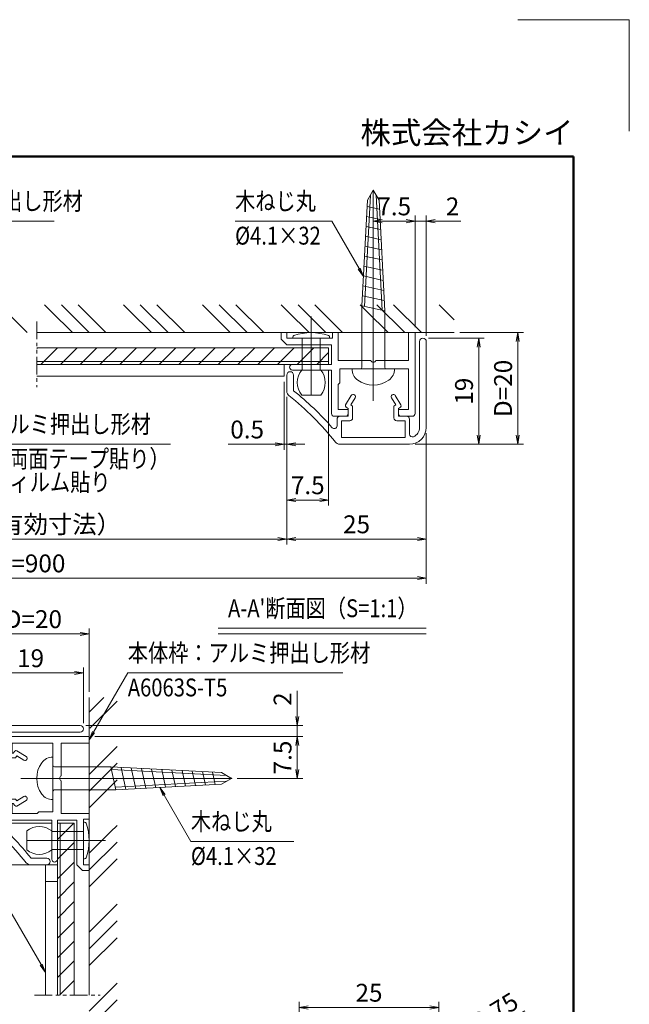
# Model space of a CAD drawing. Extents: x -6060 to -1850, y -4270 to -1290.
# Drawn here: x -2943 to -1850, y -3055 to -1290 of the extents above; entities that cross this region are included whole.
import ezdxf
from ezdxf.enums import TextEntityAlignment as Align

# ---------------------------------------------------------------- set-up
doc = ezdxf.new("R2010")
doc.units = 0
doc.header["$LTSCALE"] = 10
for name, pattern in [('CENTER2', [28.575, 19.05, -3.175, 3.175, -3.175]), ('DASHED2', [9.525, 6.35, -3.175]), ('PHANTOM2', [31.75, 15.875, -3.175, 3.175, -3.175, 3.175, -3.175])]:
    doc.linetypes.add(name, pattern=pattern)
doc.layers.get('0').update_dxf_attribs({"linetype": 'CONTINUOUS'})
for name, color, linetype, lineweight in [('AM_0', 7, 'CONTINUOUS', 20), ('AM_1', 41, 'CONTINUOUS', 50), ('AM_11', 3, 'PHANTOM2', 9), ('AM_2', 121, 'CONTINUOUS', 9), ('AM_3', 6, 'DASHED2', 9), ('AM_5', 3, 'CONTINUOUS', 9), ('AM_6', 2, 'CONTINUOUS', 9), ('AM_7', 4, 'CENTER2', 9), ('AM_8', 1, 'CONTINUOUS', 9), ('CONT_M_2', 2, 'CONTINUOUS', 20)]:
    doc.layers.add(name, color=color, linetype=linetype, lineweight=lineweight)
doc.layers.add('AM_CL', color=1, linetype='CONTINUOUS', lineweight=9, plot=False)
doc.layers.add('AM_VIEWS', color=1, linetype='CONTINUOUS', lineweight=9, plot=False)
doc.styles.get("Standard").update_dxf_attribs({"font": 'romans.shx', "width": 0.83, "bigfont": 'extfont.shx'})
doc.dimstyles.new('SANKYO$0', dxfattribs={"dimtxt": 3.2, "dimasz": 1.6, "dimexe": 1, "dimexo": 1, "dimtad": 1, "dimdec": 3, "dimdsep": 46, "dimtxsty": 'STANDARD', "dimblk": 'OPEN', "dimcen": 0, "dimclrd": 256, "dimclre": 256, "dimclrt": 256, "dimadec": 0, "dimazin": 0, "dimtp": 0.1, "dimtm": 0.1, "dimtfac": 0.71, "dimtdec": 3, "dimtmove": 0, "dimatfit": 2, "dimldrblk": 'OPEN', "dimfxl": 1, "dimlwd": -1, "dimlwe": -1, "dimarcsym": 0})
doc.dimstyles.new('SANKYO$4', dxfattribs={"dimtxt": 3.2, "dimasz": 1.6, "dimexe": 1, "dimexo": 1, "dimtad": 1, "dimdec": 3, "dimdsep": 46, "dimtxsty": 'STANDARD', "dimblk1": 'OPEN30', "dimblk2": 'OPEN', "dimsah": 1, "dimcen": 0, "dimclrd": 256, "dimclre": 256, "dimclrt": 256, "dimadec": 0, "dimazin": 2, "dimtp": 0.1, "dimtm": 0.1, "dimtfac": 0.71, "dimtdec": 3, "dimtmove": 0, "dimatfit": 2, "dimldrblk": 'OPEN30', "dimfxl": 1, "dimlwd": -1, "dimlwe": -1, "dimarcsym": 0})

# ---------------------------------------------------------------- blocks, each defined once
blk = doc.blocks.new('PS_A3')
at = {"layer": 'AM_1'}
for p, q in [((-195, 123.5), (195, 123.5)), ((195, 123.5), (195, -138.5))]:
    blk.add_line(p, q, dxfattribs=at)
at = {"layer": 'AM_CL'}
for q in [(185, 148), (205, 128)]:
    blk.add_line((205, 148), q, dxfattribs=at)
at = {"layer": 'AM_6', "insert": (195, 124.5), "char_height": 4, "width": 123.9748, "attachment_point": 9}
blk.add_mtext('株式会社カシイ', dxfattribs=at)
blk = doc.blocks.new('本体枠（ZH1017_断面）')
at = {"layer": 'AM_0'}
for p, q in [((-14.5, 0), (0, 0)), ((0, 0), (0, -1.2)), ((-15, -0.5), (-15, -2.5)), ((-13.8, -1.2), (-13.8, -3)), ((-13.8, -1.2), (-6.5, -1.2)), ((-6.5, -1.2), (-6.5, -13.5)), ((-5, -1.2), (0, -1.2)), ((-5, -1.2), (-5, -7.04)), ((-14.5, -3), (-13.8, -3)), ((-5, -7.96), (-5, -13.8)), ((-14.5, -12), (-13.8, -12)), ((-13.8, -13.8), (-13.8, -12)), ((-15, -14.5), (-15, -12.5)), ((-13.8, -13.8), (-9.3, -13.8)), ((-9.3, -13.8), (-9, -13.5)), ((-9, -13.5), (-6.5, -13.5)), ((-5, -13.8), (0, -13.8)), ((0, -14.8), (0, -13.8)), ((-14.5, -15), (-6.7, -15)), ((-6.7, -15), (-6.7, -22)), ((-5.7, -15), (-2.2, -15)), ((-5.7, -15), (-5.7, -22)), ((-2.2, -15), (-2.2, -23)), ((-1, -14.8), (0, -14.8)), ((-1, -14.8), (-1, -23)), ((-2.2, -23), (-1.2, -24)), ((0, -24), (-1.2, -24)), ((0, -23), (-1, -23)), ((0, -24), (0, -23))]:
    blk.add_line(p, q, dxfattribs=at)
for centre, start, end in [((-14.5, -0.5), 90, 180), ((-14.5, -2.5), 180, 270), ((-4.8, -7.5), 113.5782, 246.4218), ((-14.5, -12.5), 90, 180), ((-14.5, -14.5), 180, 270), ((-6.2, -22), 180, 0)]:
    blk.add_arc(centre, 0.5, start, end, dxfattribs=at)
blk = doc.blocks.new('リベット_呼び3.2 2')
at = {"layer": 'AM_3', "color": 151, "ltscale": 0.2}
for p, q in [((-6.2, 1.6), (-0.5, 1.6)), ((-6.2, -1.6), (-0.5, -1.6))]:
    blk.add_line(p, q, dxfattribs=at)
at = {"layer": 'AM_7', "ltscale": 0.2}
blk.add_line((-10.7, 0), (3.4, 0), dxfattribs=at)
at = {"layer": 'CONT_M_2', "color": 151}
for p, q in [((-0.5, -3.3), (-0.5, 3.3)), ((-0.31, 3.3), (-0.5, 3.3)), ((-10.7, 1.7), (-10.7, -1.7)), ((-6.2, 1.7), (-6.2, -1.7)), ((-0.31, -3.3), (-0.5, -3.3))]:
    blk.add_line(p, q, dxfattribs=at)
for centre, radius, start, end in [((-8.45, -1.06), 3.56, 50.8537, 129.1463), ((-0.31, 3), 0.3, 19.8674, 90), ((-8.91, 0), 9.41, 340.761, 19.239), ((-8.45, 1.06), 3.56, 230.8537, 309.1463), ((-0.31, -3), 0.3, 270, 340.1326)]:
    blk.add_arc(centre, radius, start, end, dxfattribs=at)
blk = doc.blocks.new('本体ｶﾊﾞｰ（ZH1018_断面）')
at = {"layer": 'AM_0'}
for p, q in [((0, 0.6), (-15.4, 0.6)), ((0, -0.6), (-15.4, -0.6)), ((-18.4, -2.4), (-18.4, -14.91)), ((-17.2, -3.2), (-17.2, -14.6)), ((-17.2, -3.2), (-14.2, -3.2)), ((-16.6, -2.4), (-13.9, -2.4)), ((-14.2, -3.2), (-14.2, -4.7)), ((-13.4, -2.9), (-13.4, -4.4)), ((-13.7, -5.2), (-11.58, -5.2)), ((-13.4, -4.4), (-12, -4.4)), ((-12, -4.4), (-11.75, -4.03)), ((-11.58, -5.2), (-11.36, -4.88)), ((-11.36, -4.88), (-10.11, -5.64)), ((-11.34, -3.94), (-9.69, -4.96)), ((-11.36, -12.92), (-10.11, -12.16)), ((-14.2, -14.6), (-14.2, -13.1)), ((-13.7, -12.6), (-11.58, -12.6)), ((-13.4, -13.4), (-12, -13.4)), ((-13.4, -14.9), (-13.4, -13.4)), ((-12, -13.4), (-11.75, -13.77)), ((-11.58, -12.6), (-11.36, -12.92)), ((-11.34, -13.86), (-9.69, -12.84)), ((-17.2, -14.6), (-14.2, -14.6)), ((-15.11, -15.4), (-13.9, -15.4)), ((-8.91, -24.4), (-6, -24.4)), ((-8.81, -23.2), (-6, -23.2))]:
    blk.add_line(p, q, dxfattribs=at)
for centre, radius, start, end in [((-15.4, -2.4), 3, 90, 180), ((0, 0), 0.6, 270, 90), ((-16.6, -1.9), 0.5, 157.3801, 270), ((-15.4, -2.4), 1.8, 90, 157.3801), ((-13.9, -2.9), 0.5, 0, 90), ((-13.7, -4.7), 0.5, 180, 270), ((-11.5, -4.2), 0.3, 58.4437, 145.6559), ((-9.9, -5.3), 0.4, 238.4437, 58.4437), ((-9.9, -12.5), 0.4, 301.5563, 121.5563), ((-13.7, -13.1), 0.5, 90, 180), ((-11.5, -13.6), 0.3, 214.3441, 301.5563), ((-17.4, -14.91), 1, 180, 231.7586), ((-48.97, -54.97), 50, 38.2414, 51.7586), ((-15.11, -15.9), 0.5, 90, 229.0834), ((-13.9, -14.9), 0.5, 270, 0), ((-48.97, -54.97), 51.2, 38.3501, 49.0834), ((-8.91, -23.4), 1, 218.2414, 270), ((-6, -23.8), 0.6, 270, 90)]:
    blk.add_arc(centre, radius, start, end, dxfattribs=at)
blk = doc.blocks.new('木ねじ丸4.1×32×7.6')
at = {"layer": 'AM_0', "linetype": 'Continuous'}
for p, q in [((0, 3.8), (0, -3.8)), ((0.3, 2.05), (10.41, 2.05)), ((10.41, 2.05), (30.22, 1.04)), ((10.41, 2.05), (11.31, -2.05)), ((12.23, 1.96), (13.09, -1.96)), ((14.05, 1.87), (14.87, -1.86)), ((15.87, 1.77), (16.65, -1.77)), ((17.69, 1.68), (18.43, -1.67)), ((19.52, 1.59), (20.21, -1.58)), ((21.34, 1.49), (21.99, -1.48)), ((23.16, 1.4), (23.77, -1.38)), ((24.98, 1.31), (25.55, -1.29)), ((26.8, 1.21), (27.33, -1.19)), ((28.62, 1.12), (29.11, -1.1)), ((30.22, 1.04), (32.02, 0)), ((30.22, -1.04), (32.02, 0)), ((11.31, -2.05), (30.22, -1.04)), ((0.3, -2.05), (11.31, -2.05))]:
    blk.add_line(p, q, dxfattribs=at)
for centre, radius, start, end in [((-0.05, 1.4), 2.4, 88.8216, 144.314), ((1.9, 0), 4.8, 144.3141, 215.6846), ((0.3, 2.35), 0.3, 179.9999, 269.9999), ((-0.05, -1.4), 2.4, 215.6847, 271.1788), ((0.3, -2.35), 0.3, 89.9999, 179.9999)]:
    blk.add_arc(centre, radius, start, end, dxfattribs=at)
at = {"layer": 'AM_3', "ltscale": 0.5}
for p, q in [((10.51, 1.58), (31.12, 0.52)), ((11.21, -1.59), (31.12, -0.52))]:
    blk.add_line(p, q, dxfattribs=at)
at = {"layer": 'AM_7', "ltscale": 0.5}
blk.add_line((-5.72, 0), (32.02, 0), dxfattribs=at)
at = {"layer": 'AM_7', "linetype": 'Continuous'}
for p in [(0, 0), (32.02, 0)]:
    blk.add_point(p, dxfattribs=at)
blk = doc.blocks.new('_Open')
at = {"color": 0, "linetype": 'ByBlock', "lineweight": -2}
for p, q in [((-1, 0.17), (0, 0)), ((-1, -0.17), (0, 0)), ((0, 0), (-1, 0))]:
    blk.add_line(p, q, dxfattribs=at)
blk = doc.blocks.new('*D7037')
at = {"layer": 'AM_5'}
for p, q in [((-3018.4, -2574.9), (-3018.4, -2450.9)), ((-2828.4, -2550.9), (-2828.4, -2450.9)), ((-2844.4, -2460.9), (-3002.4, -2460.9))]:
    blk.add_line(p, q, dxfattribs=at)
at = {"layer": 'AM_5', "linetype": 'ByBlock', "xscale": 16, "yscale": 16, "zscale": 16}
for p, rotation in [((-3018.4, -2460.9), 179.9999999997077), ((-2828.4, -2460.9), 359.9999999997077)]:
    blk.add_blockref('_Open', p, dxfattribs=dict(at, rotation=rotation))
at = {"layer": 'AM_5', "insert": (-2923.4, -2438.6), "char_height": 32, "attachment_point": 5}
blk.add_mtext('19', dxfattribs=at)
blk = doc.blocks.new('*D7038')
at = {"layer": 'AM_5'}
for p, q in [((-3018.4, -2574.9), (-3018.4, -2380.9)), ((-2818.4, -2494.9), (-2818.4, -2380.9)), ((-2834.4, -2390.9), (-3002.4, -2390.9))]:
    blk.add_line(p, q, dxfattribs=at)
at = {"layer": 'AM_5', "linetype": 'ByBlock', "xscale": 16, "yscale": 16, "zscale": 16}
for p, rotation in [((-3018.4, -2390.9), 179.9999999997075), ((-2818.4, -2390.9), 359.9999999997075)]:
    blk.add_blockref('_Open', p, dxfattribs=dict(at, rotation=rotation))
at = {"layer": 'AM_5', "insert": (-2918.4, -2368.6), "char_height": 32, "attachment_point": 5}
blk.add_mtext('D=20', dxfattribs=at)
blk = doc.blocks.new('*D7039')
at = {"layer": 'AM_5'}
for p, q in [((-2445.2, -2538.9), (-2445.2, -2492.7)), ((-2824.4, -2554.9), (-2435.2, -2554.9)), ((-2445.2, -2574.9), (-2445.2, -2554.9)), ((-2808.4, -2574.9), (-2435.2, -2574.9)), ((-2445.2, -2590.9), (-2445.2, -2606.9))]:
    blk.add_line(p, q, dxfattribs=at)
at = {"layer": 'AM_5', "linetype": 'ByBlock', "xscale": 16, "yscale": 16, "zscale": 16}
for p, rotation in [((-2445.2, -2554.9), 269.9999999994151), ((-2445.2, -2574.9), 89.99999999941507)]:
    blk.add_blockref('_Open', p, dxfattribs=dict(at, rotation=rotation))
at = {"layer": 'AM_5', "insert": (-2467.5, -2507.8), "char_height": 32, "attachment_point": 5, "rotation": 90}
blk.add_mtext('2', dxfattribs=at)
blk = doc.blocks.new('*D7042')
at = {"layer": 'AM_5'}
for p, q in [((-2808.4, -2574.9), (-2435.2, -2574.9)), ((-2445.2, -2590.9), (-2445.2, -2633.9)), ((-2553.2, -2649.9), (-2435.2, -2649.9))]:
    blk.add_line(p, q, dxfattribs=at)
at = {"layer": 'AM_5', "linetype": 'ByBlock', "xscale": 16, "yscale": 16, "zscale": 16}
for p, rotation in [((-2445.2, -2574.9), 89.99993703331614), ((-2445.2, -2649.9), 269.9999370333161)]:
    blk.add_blockref('_Open', p, dxfattribs=dict(at, rotation=rotation))
at = {"layer": 'AM_5', "insert": (-2467.5, -2612.4), "char_height": 32, "attachment_point": 5, "rotation": 89.9999}
blk.add_mtext('7.5', dxfattribs=at)
blk = doc.blocks.new('*D7045')
at = {"layer": 'AM_5'}
for p, q in [((-2234, -1840.9), (-2234, -1641.1)), ((-2214, -1856.9), (-2214, -1641.1)), ((-2250, -1651.1), (-2266, -1651.1)), ((-2234, -1651.1), (-2214, -1651.1)), ((-2198, -1651.1), (-2151.8, -1651.1))]:
    blk.add_line(p, q, dxfattribs=at)
at = {"layer": 'AM_5', "linetype": 'ByBlock', "xscale": 16, "yscale": 16, "zscale": 16}
blk.add_blockref('_Open', (-2234, -1651.1), dxfattribs=at)
at = {"layer": 'AM_5', "linetype": 'ByBlock', "xscale": 16, "yscale": 16, "zscale": 16, "rotation": 180}
blk.add_blockref('_Open', (-2214, -1651.1), dxfattribs=at)
at = {"layer": 'AM_5', "insert": (-2166.9, -1628.8), "char_height": 32, "attachment_point": 5}
blk.add_mtext('2', dxfattribs=at)
blk = doc.blocks.new('*D7046')
at = {"layer": 'AM_5'}
for p, q in [((-2309, -1840.9), (-2309, -1641.1)), ((-2234, -1840.9), (-2234, -1641.1)), ((-2250, -1651.1), (-2293, -1651.1))]:
    blk.add_line(p, q, dxfattribs=at)
at = {"layer": 'AM_5', "linetype": 'ByBlock', "xscale": 16, "yscale": 16, "zscale": 16, "rotation": 180}
blk.add_blockref('_Open', (-2309, -1651.1), dxfattribs=at)
at = {"layer": 'AM_5', "linetype": 'ByBlock', "xscale": 16, "yscale": 16, "zscale": 16}
blk.add_blockref('_Open', (-2234, -1651.1), dxfattribs=at)
at = {"layer": 'AM_5', "insert": (-2271.5, -1628.8), "char_height": 32, "attachment_point": 5}
blk.add_mtext('7.5', dxfattribs=at)
blk = doc.blocks.new('*S7118')
at = {"layer": 'AM_5', "color": 3}
for p, q in [((-3375.2, -1843), (-3264.4, -1651.1)), ((-3264.4, -1651.1), (-2906.4, -1651.1)), ((-2906.4, -1651.1), (-2881.4, -1651.1)), ((-3377, -1842), (-3383.2, -1856.9)), ((-3375.2, -1843), (-3383.2, -1856.9)), ((-3373.4, -1844.1), (-3383.2, -1856.9))]:
    blk.add_line(p, q, dxfattribs=at)
blk = doc.blocks.new('*S7119')
at = {"layer": 'AM_5', "color": 3}
for p, q in [((-2531.1, -1651.1), (-2556.8, -1651.1)), ((-2383.4, -1651.1), (-2531.1, -1651.1)), ((-2334.5, -1736.2), (-2383.4, -1651.1)), ((-2336.3, -1737.3), (-2326.5, -1750.1)), ((-2334.5, -1736.2), (-2326.5, -1750.1)), ((-2332.7, -1735.2), (-2326.5, -1750.1))]:
    blk.add_line(p, q, dxfattribs=at)
blk = doc.blocks.new('*D7059')
at = {"layer": 'AM_5'}
for p, q in [((-2210, -1860.9), (-2110, -1860.9)), ((-2120, -1876.9), (-2120, -2034.9)), ((-2234, -2050.9), (-2110, -2050.9))]:
    blk.add_line(p, q, dxfattribs=at)
at = {"layer": 'AM_5', "linetype": 'ByBlock', "xscale": 16, "yscale": 16, "zscale": 16}
for p, rotation in [((-2120, -1860.9), 89.99999999970764), ((-2120, -2050.9), 269.9999999997077)]:
    blk.add_blockref('_Open', p, dxfattribs=dict(at, rotation=rotation))
at = {"layer": 'AM_5', "insert": (-2142.2, -1955.9), "char_height": 32, "attachment_point": 5, "rotation": 90}
blk.add_mtext('19', dxfattribs=at)
blk = doc.blocks.new('*D7060')
at = {"layer": 'AM_5'}
for p, q in [((-2154, -1850.9), (-2040, -1850.9)), ((-2050, -1866.9), (-2050, -2034.9)), ((-2234, -2050.9), (-2040, -2050.9))]:
    blk.add_line(p, q, dxfattribs=at)
at = {"layer": 'AM_5', "linetype": 'ByBlock', "xscale": 16, "yscale": 16, "zscale": 16}
for p, rotation in [((-2050, -1850.9), 90.00000000029247), ((-2050, -2050.9), 270.0000000002925)]:
    blk.add_blockref('_Open', p, dxfattribs=dict(at, rotation=rotation))
at = {"layer": 'AM_5', "insert": (-2072.2, -1950.9), "char_height": 32, "attachment_point": 5, "rotation": 90}
blk.add_mtext('D=20', dxfattribs=at)
blk = doc.blocks.new('*D7064')
at = {"layer": 'AM_5'}
for p, q in [((-2469, -1938.9), (-2469, -2060.9)), ((-2464, -1966), (-2464, -2060.9)), ((-2485, -2050.9), (-2569.1, -2050.9)), ((-2464, -2050.9), (-2469, -2050.9)), ((-2448, -2050.9), (-2432, -2050.9))]:
    blk.add_line(p, q, dxfattribs=at)
at = {"layer": 'AM_5', "linetype": 'ByBlock', "xscale": 16, "yscale": 16, "zscale": 16}
blk.add_blockref('_Open', (-2469, -2050.9), dxfattribs=at)
at = {"layer": 'AM_5', "linetype": 'ByBlock', "xscale": 16, "yscale": 16, "zscale": 16, "rotation": 180}
blk.add_blockref('_Open', (-2464, -2050.9), dxfattribs=at)
at = {"layer": 'AM_5', "insert": (-2535.1, -2028.6), "char_height": 32, "attachment_point": 5}
blk.add_mtext('0.5', dxfattribs=at)
blk = doc.blocks.new('*S7121')
at = {"layer": 'AM_5', "color": 3}
for p, q in [((-3241, -1942.7), (-3249, -1928.9)), ((-3239.2, -1941.7), (-3249, -1928.9)), ((-3242.9, -1943.8), (-3249, -1928.9)), ((-3241, -1942.7), (-3178.6, -2050.9)), ((-3178.6, -2050.9), (-2697.6, -2050.9)), ((-2697.6, -2050.9), (-2672.6, -2050.9))]:
    blk.add_line(p, q, dxfattribs=at)
blk = doc.blocks.new('*D7066')
at = {"layer": 'AM_5'}
for p, q in [((-2389, -1917.9), (-2389, -2160.9)), ((-2464, -1966), (-2464, -2160.9)), ((-2448, -2150.9), (-2405, -2150.9))]:
    blk.add_line(p, q, dxfattribs=at)
at = {"layer": 'AM_5', "linetype": 'ByBlock', "xscale": 16, "yscale": 16, "zscale": 16, "rotation": 180}
blk.add_blockref('_Open', (-2464, -2150.9), dxfattribs=at)
at = {"layer": 'AM_5', "linetype": 'ByBlock', "xscale": 16, "yscale": 16, "zscale": 16}
blk.add_blockref('_Open', (-2389, -2150.9), dxfattribs=at)
at = {"layer": 'AM_5', "insert": (-2426.5, -2128.6), "char_height": 32, "attachment_point": 5}
blk.add_mtext('7.5', dxfattribs=at)
blk = doc.blocks.new('*D7068')
at = {"layer": 'AM_5'}
for p, q in [((-3393.2, -1966), (-3393.2, -2230.9)), ((-2464, -1966), (-2464, -2230.9)), ((-3377.2, -2220.9), (-2480, -2220.9))]:
    blk.add_line(p, q, dxfattribs=at)
at = {"layer": 'AM_5', "linetype": 'ByBlock', "xscale": 16, "yscale": 16, "zscale": 16}
for p, rotation in [((-3393.2, -2220.9), 179.9999999997076), ((-2464, -2220.9), 359.9999999997076)]:
    blk.add_blockref('_Open', p, dxfattribs=dict(at, rotation=rotation))
at = {"layer": 'AM_5', "insert": (-2928.6, -2198.6), "char_height": 32, "attachment_point": 5}
blk.add_mtext('850（有効寸法）', dxfattribs=at)
blk = doc.blocks.new('*D7069')
at = {"layer": 'AM_5'}
for p, q in [((-2464, -1966), (-2464, -2230.9)), ((-2214, -2030.9), (-2214, -2230.9)), ((-2448, -2220.9), (-2230, -2220.9))]:
    blk.add_line(p, q, dxfattribs=at)
at = {"layer": 'AM_5', "linetype": 'ByBlock', "xscale": 16, "yscale": 16, "zscale": 16, "rotation": 180}
blk.add_blockref('_Open', (-2464, -2220.9), dxfattribs=at)
at = {"layer": 'AM_5', "linetype": 'ByBlock', "xscale": 16, "yscale": 16, "zscale": 16}
blk.add_blockref('_Open', (-2214, -2220.9), dxfattribs=at)
at = {"layer": 'AM_5', "insert": (-2339, -2198.6), "char_height": 32, "attachment_point": 5}
blk.add_mtext('25', dxfattribs=at)
blk = doc.blocks.new('*D7070')
at = {"layer": 'AM_5'}
for p, q in [((-3643.2, -2030.9), (-3643.2, -2300.9)), ((-2214, -2030.9), (-2214, -2300.9)), ((-3627.2, -2290.9), (-2230, -2290.9))]:
    blk.add_line(p, q, dxfattribs=at)
at = {"layer": 'AM_5', "linetype": 'ByBlock', "xscale": 16, "yscale": 16, "zscale": 16}
for p, rotation in [((-3643.2, -2290.9), 179.9999999997076), ((-2214, -2290.9), 359.9999999997076)]:
    blk.add_blockref('_Open', p, dxfattribs=dict(at, rotation=rotation))
at = {"layer": 'AM_5', "insert": (-2928.6, -2268.6), "char_height": 32, "attachment_point": 5}
blk.add_mtext('W=900', dxfattribs=at)
blk = doc.blocks.new('*S7122')
at = {"layer": 'AM_5', "color": 3}
for p, q in [((-2810.4, -2567), (-2749.1, -2460.9)), ((-2749.1, -2460.9), (-2388.4, -2460.9)), ((-2388.4, -2460.9), (-2363.4, -2460.9)), ((-2812.2, -2566), (-2818.4, -2580.9)), ((-2810.4, -2567), (-2818.4, -2580.9)), ((-2808.6, -2568.1), (-2818.4, -2580.9))]:
    blk.add_line(p, q, dxfattribs=at)
blk = doc.blocks.new('*S7124')
at = {"layer": 'AM_5', "color": 3}
for p, q in [((-2683.9, -2680.1), (-2691.9, -2666.2)), ((-2682, -2679), (-2691.9, -2666.2)), ((-2685.7, -2681.1), (-2691.9, -2666.2)), ((-2683.9, -2680.1), (-2636, -2763)), ((-2636, -2763), (-2476.4, -2763)), ((-2476.4, -2763), (-2451.4, -2763))]:
    blk.add_line(p, q, dxfattribs=at)
blk = doc.blocks.new('*D7092')
at = {"layer": 'AM_5'}
for p, q in [((-2441.7, -3400.5), (-2441.7, -3050.5)), ((-2191.7, -3150.5), (-2191.7, -3050.5)), ((-2207.7, -3060.5), (-2425.7, -3060.5))]:
    blk.add_line(p, q, dxfattribs=at)
at = {"layer": 'AM_5', "linetype": 'ByBlock', "xscale": 16, "yscale": 16, "zscale": 16, "rotation": 180}
blk.add_blockref('_Open', (-2441.7, -3060.5), dxfattribs=at)
at = {"layer": 'AM_5', "linetype": 'ByBlock', "xscale": 16, "yscale": 16, "zscale": 16}
blk.add_blockref('_Open', (-2191.7, -3060.5), dxfattribs=at)
at = {"layer": 'AM_5', "insert": (-2316.7, -3038.2), "char_height": 32, "attachment_point": 5}
blk.add_mtext('25', dxfattribs=at)
blk = doc.blocks.new('*D7095')
at = {"layer": 'AM_5'}
blk.add_line((-2172, -3148.5), (-2037.2, -3066.2), dxfattribs=at)
at = {"layer": 'AM_5', "linetype": 'ByBlock', "xscale": 16, "yscale": 16, "zscale": 16, "rotation": 211.4179417582332}
blk.add_blockref('_Open', (-2185.7, -3156.8), dxfattribs=at)
at = {"layer": 'AM_5', "insert": (-2099.5, -3078.1), "char_height": 32, "attachment_point": 5, "rotation": 31.4179}
blk.add_mtext('R0.75', dxfattribs=at)
blk = doc.blocks.new('_OPEN30')
at = {"color": 0, "linetype": 'ByBlock'}
for p, q in [((-1, 0.27), (0, 0)), ((0, 0), (-1, -0.27)), ((0, 0), (-1, 0))]:
    blk.add_line(p, q, dxfattribs=at)
blk = doc.blocks.new('*S7127')
at = {"layer": 'AM_5', "color": 3}
for p, q in [((-3441.6, -2882.5), (-3468.9, -2882.5)), ((-2962.9, -2882.5), (-3441.6, -2882.5)), ((-2904.4, -2983.7), (-2962.9, -2882.5)), ((-2906.2, -2984.8), (-2896.4, -2997.6)), ((-2904.4, -2983.7), (-2896.4, -2997.6)), ((-2902.6, -2982.7), (-2896.4, -2997.6))]:
    blk.add_line(p, q, dxfattribs=at)
blk = doc.blocks.new('*D7104')
at = {"layer": 'AM_5'}
for p, q in [((-2885.4, -2729.9), (-3513.2, -2729.9)), ((-3503.2, -2788.9), (-3503.2, -2745.9)), ((-2933.5, -2804.9), (-3513.2, -2804.9))]:
    blk.add_line(p, q, dxfattribs=at)
at = {"layer": 'AM_5', "linetype": 'ByBlock', "xscale": 16, "yscale": 16, "zscale": 16}
for p, rotation in [((-3503.2, -2729.9), 89.99999999941532), ((-3503.2, -2804.9), 269.9999999994154)]:
    blk.add_blockref('_Open', p, dxfattribs=dict(at, rotation=rotation))
at = {"layer": 'AM_5', "insert": (-3525.5, -2767.4), "char_height": 32, "attachment_point": 5, "rotation": 90}
blk.add_mtext('7.5', dxfattribs=at)
blk = doc.blocks.new('*D7108')
at = {"layer": 'AM_5'}
for p, q in [((-2998.4, -2554.9), (-3583.2, -2554.9)), ((-3573.2, -2788.9), (-3573.2, -2570.9)), ((-2933.5, -2804.9), (-3583.2, -2804.9))]:
    blk.add_line(p, q, dxfattribs=at)
at = {"layer": 'AM_5', "linetype": 'ByBlock', "xscale": 16, "yscale": 16, "zscale": 16}
for p, rotation in [((-3573.2, -2554.9), 89.99999999941522), ((-3573.2, -2804.9), 269.9999999994153)]:
    blk.add_blockref('_Open', p, dxfattribs=dict(at, rotation=rotation))
at = {"layer": 'AM_5', "insert": (-3595.5, -2679.9), "char_height": 32, "attachment_point": 5, "rotation": 90}
blk.add_mtext('25', dxfattribs=at)
blk = doc.blocks.new('*D7111')
at = {"layer": 'AM_5'}
for p, q in [((-2906.4, -2804.9), (-3583.2, -2804.9)), ((-3573.2, -3111.3), (-3573.2, -2820.9)), ((-2906.4, -3127.3), (-3583.2, -3127.3))]:
    blk.add_line(p, q, dxfattribs=at)
at = {"layer": 'AM_5', "linetype": 'ByBlock', "xscale": 16, "yscale": 16, "zscale": 16}
for p, rotation in [((-3573.2, -2804.9), 89.99999999941517), ((-3573.2, -3127.3), 269.9999999994152)]:
    blk.add_blockref('_Open', p, dxfattribs=dict(at, rotation=rotation))
at = {"layer": 'AM_5', "insert": (-3595.5, -2966.1), "char_height": 32, "attachment_point": 5, "rotation": 90}
blk.add_mtext('80', dxfattribs=at)

msp = doc.modelspace()

# ---------------------------------------------------------------- hatches: boundary and pattern name
at = {"layer": 'AM_8'}
h = msp.add_hatch(dxfattribs=at)
h.set_pattern_fill('GOST_GROUND', color=256, scale=10, angle=90, style=0)
h.set_pattern_definition([(135, (-4724.87, 732.72), (2e-14, 141.4214), [200]), (135, (-4724.87, 762.72), (2e-14, 141.4214), [200]), (135, (-4724.87, 792.72), (2e-14, 141.4214), [200])])
h.paths.add_polyline_path([(-3643.6868, -1850.8756), (-3641.8737, -1850.8756), (-3638.2412, -1850.8756), (-3638.2412, -1849.9372), (-3638.1792, -1848.7228), (-3638.1172, -1847.5084), (-3638.0552, -1846.2939), (-3637.9932, -1845.0796), (-3637.9312, -1843.8651), (-3637.8692, -1842.6507), (-3637.8072, -1841.4362), (-3637.7452, -1840.2218), (-3637.6832, -1839.0074), (-3637.6212, -1837.7929), (-3637.5669, -1836.7282), (-3637.2225, -1836.1317), (-3636.8736, -1835.5274), (-3636.5263, -1836.1288), (-3636.1803, -1836.7282), (-3636.1407, -1837.4679), (-3636.0773, -1838.6548), (-3636.0138, -1839.8417), (-3635.9503, -1841.0286), (-3635.8868, -1842.2155), (-3635.8233, -1843.4024), (-3635.7599, -1844.5893), (-3635.6964, -1845.7762), (-3635.6329, -1846.963), (-3635.5695, -1848.1499), (-3635.506, -1849.3368), (-3635.506, -1850.8756), (-3050.9079, -1850.8756), (-3050.9079, -1849.9372), (-3050.8459, -1848.7228), (-3050.7839, -1847.5084), (-3050.7219, -1846.2939), (-3050.6599, -1845.0796), (-3050.5979, -1843.8651), (-3050.5359, -1842.6507), (-3050.4739, -1841.4362), (-3050.4119, -1840.2218), (-3050.3499, -1839.0074), (-3050.2879, -1837.7929), (-3050.2336, -1836.7282), (-3049.8892, -1836.1317), (-3049.5403, -1835.5274), (-3049.193, -1836.1288), (-3048.847, -1836.7282), (-3048.8074, -1837.4679), (-3048.7439, -1838.6548), (-3048.6805, -1839.8417), (-3048.617, -1841.0286), (-3048.5535, -1842.2155), (-3048.49, -1843.4024), (-3048.4266, -1844.5893), (-3048.3631, -1845.7761), (-3048.2996, -1846.963), (-3048.2362, -1848.1499), (-3048.1727, -1849.3368), (-3048.1727, -1850.8756), (-3044.5403, -1850.8756), (-3042.8737, -1850.8756), (-2164, -1850.8756), (-2164, -1800.8756), (-3693.207, -1800.8756), (-3693.207, -1850.8756)])
h = msp.add_hatch(dxfattribs=at)
h.set_pattern_fill('_U', color=256, scale=25, angle=45, style=0, pattern_type=0)
h.set_pattern_definition([(45, (-861.981, -783.985), (-17.67767, 17.67767), [])])
h.paths.add_polyline_path([(-2846.9368, -1907.8756), (-2389, -1907.8756), (-2389, -1877.8756), (-2911.9368, -1877.8756), (-2911.9368, -1907.8756)])
h = msp.add_hatch(dxfattribs=at)
h.set_pattern_fill('GOST_GROUND', color=256, scale=10, style=0)
h.set_pattern_definition([(45, (-234.79, -1473.21), (141.4214, -1e-14), [200]), (45, (-204.79, -1473.21), (141.4214, -1e-14), [200]), (45, (-174.79, -1473.21), (141.4214, -1e-14), [200])])
h.paths.add_polyline_path([(-2818.3906, -2554.3958), (-2818.3906, -2556.209), (-2818.3906, -2559.8414), (-2817.4521, -2559.8414), (-2816.2377, -2559.9034), (-2815.0233, -2559.9654), (-2813.8089, -2560.0274), (-2812.5945, -2560.0894), (-2811.3801, -2560.1514), (-2810.1656, -2560.2134), (-2808.9512, -2560.2754), (-2807.7367, -2560.3374), (-2806.5223, -2560.3994), (-2805.3079, -2560.4614), (-2804.2432, -2560.5157), (-2803.6466, -2560.8601), (-2803.0423, -2561.2091), (-2803.6437, -2561.5563), (-2804.2431, -2561.9023), (-2804.9829, -2561.9419), (-2806.1698, -2562.0054), (-2807.3567, -2562.0688), (-2808.5436, -2562.1323), (-2809.7305, -2562.1958), (-2810.9174, -2562.2593), (-2812.1043, -2562.3227), (-2813.2911, -2562.3862), (-2814.478, -2562.4497), (-2815.6648, -2562.5132), (-2816.8517, -2562.5766), (-2818.3906, -2562.5766), (-2818.3906, -3147.1747), (-2817.4521, -3147.1747), (-2816.2377, -3147.2367), (-2815.0233, -3147.2987), (-2813.8089, -3147.3607), (-2812.5945, -3147.4227), (-2811.3801, -3147.4847), (-2810.1656, -3147.5467), (-2808.9512, -3147.6087), (-2807.7367, -3147.6707), (-2806.5223, -3147.7327), (-2805.3079, -3147.7947), (-2804.2432, -3147.849), (-2803.6466, -3148.1934), (-2803.0423, -3148.5424), (-2803.6437, -3148.8896), (-2804.2431, -3149.2356), (-2804.9829, -3149.2752), (-2806.1698, -3149.3387), (-2807.3567, -3149.4021), (-2808.5436, -3149.4656), (-2809.7305, -3149.5291), (-2810.9174, -3149.5926), (-2812.1043, -3149.656), (-2813.2911, -3149.7195), (-2814.478, -3149.783), (-2815.6648, -3149.8465), (-2816.8517, -3149.9099), (-2818.3906, -3149.9099), (-2818.3906, -3153.5423), (-2818.3906, -3155.209), (-2818.3906, -3804.6517), (-2768.3906, -3804.6517), (-2768.3906, -2504.8756), (-2818.3906, -2504.8756)])
h = msp.add_hatch(dxfattribs=at)
h.set_pattern_fill('_U', color=256, scale=25, angle=45, style=0, pattern_type=0)
h.set_pattern_definition([(45, (-1649.7, -967.985), (-17.67767, 17.67767), [])])
h.paths.add_polyline_path([(-2875.3906, -2729.8756), (-2875.3906, -3038.0971), (-2845.3906, -3038.0971), (-2845.3906, -2729.8756)])

# ---------------------------------------------------------------- linework, layer by layer
at = {"layer": 'AM_0', "color": 6}
for p, q in [((-2911.9368, -1907.8756), (-2469, -1907.8756)), ((-2469, -1907.8756), (-2469, -1928.8756)), ((-2469, -1928.8756), (-2911.9368, -1928.8756)), ((-2875.3906, -2804.8756), (-2896.3906, -2804.8756)), ((-2896.3906, -2804.8756), (-2896.3906, -3038.0971)), ((-2875.3906, -2804.8756), (-2875.3906, -3038.0971))]:
    msp.add_line(p, q, dxfattribs=at)
at = {"layer": 'AM_11', "ltscale": 0.2}
for p, q in [((-2911.9368, -1830.8756), (-2911.9368, -1948.8756)), ((-2916.3906, -3038.0971), (-2798.3906, -3038.0971))]:
    msp.add_line(p, q, dxfattribs=at)
at = {"layer": 'AM_2'}
for p, q in [((-2911.9368, -1850.8756), (-2164, -1850.8756)), ((-2389, -1902.8756), (-2911.9368, -1902.8756)), ((-2389, -1902.8756), (-2389, -1907.8756)), ((-2389, -1907.8756), (-2911.9368, -1907.8756)), ((-2586.9919, -2380.8756), (-2214, -2380.8756)), ((-2586.9919, -2390.8756), (-2214, -2390.8756)), ((-2818.3906, -2504.8756), (-2818.3906, -3038.0971)), ((-2870.3906, -2729.8756), (-2875.3906, -2729.8756)), ((-2875.3906, -2729.8756), (-2875.3906, -3038.0971)), ((-2870.3906, -2729.8756), (-2870.3906, -3038.0971))]:
    msp.add_line(p, q, dxfattribs=at)
at = {"layer": 'AM_2', "color": 4}
for p, q in [((-2911.9368, -1877.8756), (-2389, -1877.8756)), ((-2389, -1902.8756), (-2389, -1877.8756)), ((-2911.9368, -1902.8756), (-2389, -1902.8756)), ((-2870.3906, -2729.8756), (-2845.3906, -2729.8756)), ((-2845.3906, -3038.0971), (-2845.3906, -2729.8756))]:
    msp.add_line(p, q, dxfattribs=at)
at = {"layer": 'AM_2', "color": 6}
msp.add_line((-2875.3906, -2834.8756), (-2896.3906, -2834.8756), dxfattribs=at)
at = {"layer": 'AM_VIEWS'}
msp.add_lwpolyline([(-3900, -1535), (-1950, -1535), (-1950, -3930), (-3900, -3930)], close=True, dxfattribs=at)

# ---------------------------------------------------------------- block references
at = {"layer": 'AM_0', "lineweight": 0, "xscale": 10, "yscale": 10, "zscale": 10}
msp.add_blockref('PS_A3', (-3900, -2770), dxfattribs=at)
at = {"layer": 'AM_0', "yscale": 10, "zscale": 10}
for name, p, xscale, rotation in [('木ねじ丸4.1×32×7.6', (-2309, -1915.8756), -10, 270), ('リベット_呼び3.2 2', (-2420.2132, -1855.8756), 10, 90.00000000000001), ('本体枠（ZH1017_断面）', (-2234, -1850.8756), -10, 270), ('本体ｶﾊﾞｰ（ZH1018_断面）', (-2220, -1866.8756), -10, 270), ('リベット_呼び3.2 2', (-2823.3906, -2761.0888), -10, 180)]:
    msp.add_blockref(name, p, dxfattribs=dict(at, xscale=xscale, rotation=rotation))
at = {"layer": 'AM_0', "xscale": 10, "yscale": 10, "zscale": 10}
for name, p in [('本体ｶﾊﾞｰ（ZH1018_断面）', (-2834.3906, -2560.8756)), ('本体枠（ZH1017_断面）', (-2818.3906, -2574.8756)), ('木ねじ丸4.1×32×7.6', (-2883.3906, -2649.8756))]:
    msp.add_blockref(name, p, dxfattribs=at)
at = {"layer": 'AM_6'}
for name in ['*S7118', '*S7119', '*S7121', '*S7122', '*S7124', '*S7127']:
    msp.add_blockref(name, (0, 0), dxfattribs=at)

# ---------------------------------------------------------------- texts
at = {"layer": 'AM_6', "width": 0.83}
for s, p in [('本体枠：アルミ押出し形材', (-3264.3965, -1641.0899)), ('木ねじ丸', (-2556.788, -1641.0899)), ('プレート：アルミ押出し形材', (-3178.5938, -2040.8756)), ('本体枠：アルミ押出し形材', (-2749.1085, -2450.8756)), ('木ねじ丸', (-2635.9556, -2753.0177))]:
    msp.add_text(s, height=32, dxfattribs=at).set_placement(p, align=Align.BOTTOM_LEFT)
for s, p in [('%%c4.1×32', (-2556.788, -1661.0899)), ('A6063S-T5（両面テープ貼り）', (-3178.5938, -2060.8756)), ('マーキングフィルム貼り', (-3178.5938, -2102.8756)), ('A6063S-T5', (-2749.1085, -2470.8756)), ('%%C4.1×32', (-2635.9556, -2773.0177))]:
    msp.add_text(s, height=32, dxfattribs=at).set_placement(p, align=Align.TOP_LEFT)
msp.add_text("A-A'断面図（S=1:1）", height=32, dxfattribs=at).set_placement((-2399.4712, -2370.8756), align=Align.BOTTOM_CENTER)

# ---------------------------------------------------------------- dimensions: what is measured, and where the dimension line sits
at = {"layer": 'AM_5'}
for base, p1, p2, angle, picture, middle in [((-2309.0001, -1651.0899), (-2234, -1850.8756), (-2309.0001, -1850.8756), 180, '*D7046', (-2271.5, -1628.8399)), ((-2120, -2050.8756), (-2220, -1860.8756), (-2244, -2050.8756), 90, '*D7059', (-2142.25, -1955.8756)), ((-2469, -2050.8756), (-2464, -1955.9946), (-2469, -1928.8756), 180, '*D7064', (-2535.0748, -2028.6256)), ((-3018.3906, -2460.8756), (-2828.3906, -2560.8756), (-3018.3906, -2584.8756), 180, '*D7037', (-2923.3906, -2438.6256)), ((-2445.2406, -2554.8756), (-2818.3906, -2574.8756), (-2834.3906, -2554.8756), 90, '*D7039', (-2467.4906, -2507.7723)), ((-3573.207, -2554.8756), (-2923.5095, -2804.8756), (-2988.3906, -2554.8756), 90, '*D7108', (-3595.457, -2679.8756)), ((-2445.2406, -2649.8761), (-2818.3906, -2574.8756), (-2563.167, -2649.876), 89.999937, '*D7042', (-2467.4906, -2612.376)), ((-3503.207, -2729.8756), (-2923.5095, -2804.8756), (-2875.3906, -2729.8756), 90, '*D7104', (-3525.457, -2767.3756)), ((-2441.7482, -3060.4501), (-2191.7482, -3160.4501), (-2441.7482, -3410.4501), 180, '*D7092', (-2316.7482, -3038.2001))]:
    dim = msp.add_linear_dim(base=base, p1=p1, p2=p2, angle=angle, dimstyle='SANKYO$0', override={"dimscale": 10, "dimlfac": 0.1}, dxfattribs=at)
    dim.commit()
    dim.dimension.update_dxf_attribs({"geometry": picture, "text_midpoint": middle})
for base, p1, p2, picture, middle in [((-2214, -1651.0899), (-2234, -1850.8756), (-2214, -1866.8756), '*D7045', (-2166.8967, -1628.8399)), ((-2389, -2150.8756), (-2464, -1955.9946), (-2389, -1907.8756), '*D7066', (-2426.5, -2128.6256)), ((-2214, -2220.8756), (-2464, -1955.9946), (-2214, -2020.8756), '*D7069', (-2339, -2198.6256))]:
    dim = msp.add_linear_dim(base=base, p1=p1, p2=p2, dimstyle='SANKYO$0', override={"dimscale": 10, "dimlfac": 0.1}, dxfattribs=at)
    dim.commit()
    dim.dimension.update_dxf_attribs({"geometry": picture, "text_midpoint": middle})
for base, p1, p2, angle, text, picture, middle in [((-2050, -2050.8756), (-2164, -1850.8756), (-2244, -2050.8756), 90, 'D=<>', '*D7060', (-2072.25, -1950.8756)), ((-2464, -2220.8756), (-3393.207, -1955.9946), (-2464, -1955.9946), 180, '850（有効寸法）', '*D7068', (-2928.6035, -2198.6256)), ((-2214, -2290.8756), (-3643.207, -2020.8756), (-2214, -2020.8756), 180, 'W=900', '*D7070', (-2928.6035, -2268.6256)), ((-3018.3906, -2390.8756), (-2818.3906, -2504.8756), (-3018.3906, -2584.8756), 180, 'D=<>', '*D7038', (-2918.3906, -2368.6256)), ((-3573.207, -2804.8756), (-2896.3906, -3127.2934), (-2896.3906, -2804.8756), 90, '80', '*D7111', (-3595.457, -2966.0845))]:
    dim = msp.add_linear_dim(base=base, p1=p1, p2=p2, angle=angle, text=text, dimstyle='SANKYO$0', override={"dimscale": 10, "dimlfac": 0.1}, dxfattribs=at)
    dim.commit()
    dim.dimension.update_dxf_attribs({"geometry": picture, "text_midpoint": middle})
dim = msp.add_radius_dim(center=(-2192.0515, -3160.7534), mpoint=(-2185.6511, -3156.8438), dimstyle='SANKYO$4', override={"dimscale": 10, "dimlfac": 0.1, "dimtofl": 0}, dxfattribs=at)
dim.commit()
dim.dimension.update_dxf_attribs({"geometry": '*D7095', "text_midpoint": (-2087.8645, -3097.1126), "dimtype": 164})

doc.saveas('drawing.dxf')
